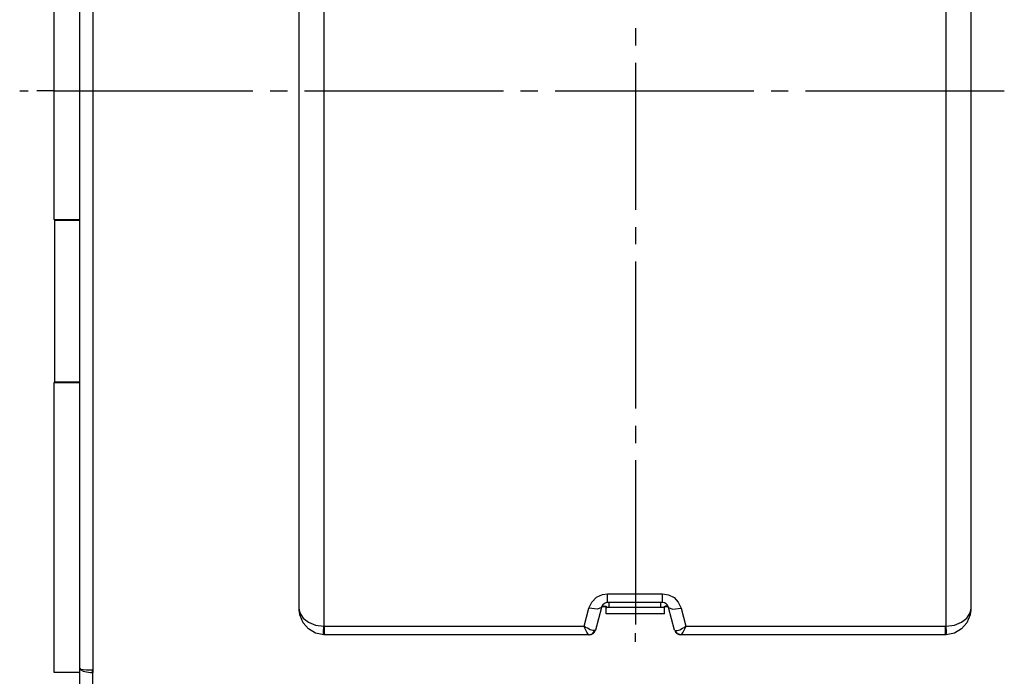
# Model space of a CAD drawing. Units: millimetres. Extents: x -67 to 72, y -96 to 70.
# Drawn here: x -59 to -45, y 30 to 39 of the extents above; entities that cross this region are included whole.
import ezdxf

# ---------------------------------------------------------------- set-up
doc = ezdxf.new("R2010")
doc.units = ezdxf.units.MM
doc.header["$MEASUREMENT"] = 0
doc.layers.add('Ebene 1', color=7, linetype='Continuous')

msp = doc.modelspace()

# ---------------------------------------------------------------- linework, layer by layer
at = {"layer": 'Ebene 1'}
for points in [[(-58.4021, 29.8503), (-58.4021, 29.8503), (-58.4021, 50.534), (-58.4021, 50.534)], [(-58.2183, 50.534), (-58.2183, 50.534), (-58.2183, 29.8315), (-58.2183, 29.8315)], [(-58.7697, 36.2355), (-58.7697, 36.2355), (-58.7697, 39.8923), (-58.7697, 39.8923)], [(-50.4986, 38.9553), (-50.4986, 38.9553), (-50.4986, 38.7102), (-50.4986, 38.7102)], [(-50.4986, 38.4651), (-50.4986, 38.4651), (-50.4986, 36.3737), (-50.4986, 36.3737)], [(-59.2598, 38.0639), (-59.2598, 38.0639), (-59.1373, 38.0639), (-59.1373, 38.0639)], [(-58.7697, 38.0639), (-58.7697, 38.0639), (-59.0148, 38.0639), (-59.0148, 38.0639)], [(-58.7697, 38.0639), (-58.7697, 38.0639), (-55.941, 38.0639), (-55.941, 38.0639)], [(-55.6959, 38.0639), (-55.6959, 38.0639), (-55.4508, 38.0639), (-55.4508, 38.0639)], [(-55.2058, 38.0639), (-55.2058, 38.0639), (-52.3771, 38.0639), (-52.3771, 38.0639)], [(-52.132, 38.0639), (-52.132, 38.0639), (-51.8869, 38.0639), (-51.8869, 38.0639)], [(-51.6419, 38.0639), (-51.6419, 38.0639), (-48.8132, 38.0639), (-48.8132, 38.0639)], [(-48.5681, 38.0639), (-48.5681, 38.0639), (-48.323, 38.0639), (-48.323, 38.0639)], [(-48.0779, 38.0639), (-48.0779, 38.0639), (-45.2492, 38.0639), (-45.2492, 38.0639)], [(-58.7697, 36.2355), (-58.7697, 36.2355), (-58.4021, 36.2355), (-58.4021, 36.2355)], [(-58.7601, 36.2258), (-58.7601, 36.2258), (-58.7697, 36.2355), (-58.7697, 36.2355)], [(-58.7601, 33.9283), (-58.7601, 33.9283), (-58.7601, 36.2258), (-58.7601, 36.2258)], [(-58.7601, 36.2258), (-58.7601, 36.2258), (-58.4021, 36.2258), (-58.4021, 36.2258)], [(-50.4986, 36.1286), (-50.4986, 36.1286), (-50.4986, 35.8836), (-50.4986, 35.8836)], [(-50.4986, 35.6385), (-50.4986, 35.6385), (-50.4986, 33.5471), (-50.4986, 33.5471)], [(-58.7601, 33.9283), (-58.7601, 33.9283), (-58.7697, 33.9187), (-58.7697, 33.9187)], [(-58.7697, 33.9187), (-58.7697, 33.9187), (-58.4021, 33.9187), (-58.4021, 33.9187)], [(-58.7697, 29.7928), (-58.7697, 29.7928), (-58.7697, 33.9187), (-58.7697, 33.9187)], [(-58.7601, 33.9283), (-58.7601, 33.9283), (-58.4021, 33.9283), (-58.4021, 33.9283)], [(-50.4986, 33.302), (-50.4986, 33.302), (-50.4986, 33.057), (-50.4986, 33.057)], [(-50.4986, 32.8119), (-50.4986, 32.8119), (-50.4986, 30.7205), (-50.4986, 30.7205)], [(-51.2294, 30.4523), (-51.2294, 30.4523), (-51.1609, 30.7091), (-51.1609, 30.7091)], [(-50.982, 30.7207), (-50.982, 30.7207), (-51.0687, 30.3974), (-51.0687, 30.3974)], [(-50.9129, 30.7302), (-50.9129, 30.7302), (-50.9782, 30.7302), (-50.9782, 30.7302)], [(-50.9731, 30.7388), (-50.9731, 30.7388), (-50.92, 30.7388), (-50.92, 30.7388)], [(-50.92, 30.7388), (-50.92, 30.7388), (-50.9121, 30.731), (-50.9121, 30.731)], [(-50.9121, 30.731), (-50.9121, 30.731), (-50.9129, 30.7302), (-50.9129, 30.7302)], [(-50.9129, 30.6286), (-50.9129, 30.6286), (-50.9129, 30.7302), (-50.9129, 30.7302)], [(-50.9121, 30.7205), (-50.9121, 30.7205), (-50.9121, 30.731), (-50.9121, 30.731)], [(-50.085, 30.7205), (-50.085, 30.7205), (-50.9121, 30.7205), (-50.9121, 30.7205)], [(-50.1153, 30.7888), (-50.1153, 30.7888), (-50.8933, 30.7888), (-50.8933, 30.7888)], [(-50.8719, 30.7205), (-50.8719, 30.7205), (-50.8719, 30.7888), (-50.8719, 30.7888)], [(-50.4986, 30.7205), (-50.4986, 30.7205), (-50.4986, 30.4754), (-50.4986, 30.4754)], [(-50.1367, 30.7205), (-50.1367, 30.7205), (-50.1367, 30.7888), (-50.1367, 30.7888)], [(-50.085, 30.731), (-50.085, 30.731), (-50.0771, 30.7388), (-50.0771, 30.7388)], [(-50.085, 30.7205), (-50.085, 30.7205), (-50.085, 30.731), (-50.085, 30.731)], [(-50.0842, 30.7302), (-50.0842, 30.7302), (-50.085, 30.731), (-50.085, 30.731)], [(-50.0842, 30.6286), (-50.0842, 30.6286), (-50.0842, 30.7302), (-50.0842, 30.7302)], [(-50.0311, 30.7302), (-50.0311, 30.7302), (-50.0842, 30.7302), (-50.0842, 30.7302)], [(-50.0353, 30.7388), (-50.0353, 30.7388), (-50.0771, 30.7388), (-50.0771, 30.7388)], [(-49.9399, 30.3974), (-49.9399, 30.3974), (-50.0265, 30.7207), (-50.0265, 30.7207)], [(-49.8477, 30.7091), (-49.8477, 30.7091), (-49.7792, 30.4523), (-49.7792, 30.4523)], [(-50.0842, 30.6286), (-50.0842, 30.6286), (-50.9129, 30.6286), (-50.9129, 30.6286)], [(-54.9333, 30.4523), (-54.9333, 30.4523), (-54.9244, 30.4521), (-54.9244, 30.4521)], [(-46.0842, 30.4521), (-46.0842, 30.4521), (-46.0753, 30.4523), (-46.0753, 30.4523)], [(-54.9156, 30.3293), (-54.9156, 30.3293), (-54.9333, 30.3297), (-54.9333, 30.3297)], [(-51.1574, 30.3293), (-51.1574, 30.3293), (-51.1606, 30.3293), (-51.1606, 30.3293)], [(-51.1574, 30.3293), (-51.1162, 30.3293), (-51.0792, 30.358), (-51.0688, 30.3975)], [(-51.0687, 30.3974), (-51.0687, 30.3974), (-51.0768, 30.3908), (-51.0768, 30.3908)], [(-50.4986, 30.2303), (-50.4986, 30.2303), (-50.4986, 30.3529), (-50.4986, 30.3529)], [(-49.9399, 30.3974), (-49.9399, 30.3974), (-49.9317, 30.3908), (-49.9317, 30.3908)], [(-49.848, 30.3293), (-49.848, 30.3293), (-49.8511, 30.3293), (-49.8511, 30.3293)], [(-46.0753, 30.3297), (-46.0753, 30.3297), (-46.093, 30.3293), (-46.093, 30.3293)], [(-58.4021, 29.7928), (-58.4021, 29.7928), (-58.7697, 29.7928), (-58.7697, 29.7928)], [(-58.2219, 29.8316), (-58.2219, 29.8316), (-58.2183, 29.8315), (-58.2183, 29.8315)], [(-58.2201, 29.7955), (-58.2201, 29.7955), (-58.2219, 29.7956), (-58.2219, 29.7956)]]:
    msp.add_open_spline(points, degree=3, dxfattribs=at)
for points, knots in [([(-55.2832, 38.6112), (-55.2832, 38.6112), (-55.2832, 40.4659), (-55.2832, 40.4659), (-55.2832, 40.4659), (-55.2832, 40.4659), (-55.2832, 42.3229), (-55.2832, 42.3229), (-55.2832, 42.3229), (-55.2832, 42.3229), (-55.2832, 44.1874), (-55.2832, 44.1874), (-55.2832, 44.1874), (-55.2832, 44.1874), (-55.2832, 46.0444), (-55.2832, 46.0444)], [0, 0, 0, 0, 0.25, 0.25, 0.25, 0.25, 0.5, 0.5, 0.5, 0.5, 0.75, 0.75, 0.75, 0.75, 1, 1, 1, 1]), ([(-54.9333, 46.0444), (-54.9333, 46.0444), (-54.9333, 45.3197), (-54.9333, 45.3197), (-54.9333, 45.3197), (-54.9333, 45.3197), (-54.9333, 43.8632), (-54.9333, 43.8632), (-54.9333, 43.8632), (-54.9333, 43.8632), (-54.9333, 42.3974), (-54.9333, 42.3974), (-54.9333, 42.3974), (-54.9333, 42.3974), (-54.9333, 40.5028), (-54.9333, 40.5028), (-54.9333, 40.5028), (-54.9333, 40.5028), (-54.9333, 38.6004), (-54.9333, 38.6004)], [0, 0, 0, 0, 0.2, 0.2, 0.2, 0.2, 0.4, 0.4, 0.4, 0.4, 0.6, 0.6, 0.6, 0.6, 0.8, 0.8, 0.8, 0.8, 1, 1, 1, 1]), ([(-46.0753, 38.6004), (-46.0753, 38.6004), (-46.0753, 39.3356), (-46.0753, 39.3356), (-46.0753, 39.3356), (-46.0753, 39.3356), (-46.0753, 40.8061), (-46.0753, 40.8061), (-46.0753, 40.8061), (-46.0753, 40.8061), (-46.0753, 42.2769), (-46.0753, 42.2769), (-46.0753, 42.2769), (-46.0753, 42.2769), (-46.0753, 44.1644), (-46.0753, 44.1644), (-46.0753, 44.1644), (-46.0753, 44.1644), (-46.0753, 46.0444), (-46.0753, 46.0444)], [0, 0, 0, 0, 0.2, 0.2, 0.2, 0.2, 0.4, 0.4, 0.4, 0.4, 0.6, 0.6, 0.6, 0.6, 0.8, 0.8, 0.8, 0.8, 1, 1, 1, 1]), ([(-45.7254, 46.0444), (-45.7254, 46.0444), (-45.7254, 44.2122), (-45.7254, 44.2122), (-45.7254, 44.2122), (-45.7254, 44.2122), (-45.7254, 42.3628), (-45.7254, 42.3628), (-45.7254, 42.3628), (-45.7254, 42.3628), (-45.7254, 40.4909), (-45.7254, 40.4909), (-45.7254, 40.4909), (-45.7254, 40.4909), (-45.7254, 38.6112), (-45.7254, 38.6112)], [0, 0, 0, 0, 0.25, 0.25, 0.25, 0.25, 0.5, 0.5, 0.5, 0.5, 0.75, 0.75, 0.75, 0.75, 1, 1, 1, 1]), ([(-55.2832, 30.6969), (-55.2832, 30.6969), (-55.2832, 31.6435), (-55.2832, 31.6435), (-55.2832, 31.6435), (-55.2832, 31.6435), (-55.2832, 32.601), (-55.2832, 32.601), (-55.2832, 32.601), (-55.2832, 32.601), (-55.2832, 33.5733), (-55.2832, 33.5733), (-55.2832, 33.5733), (-55.2832, 33.5733), (-55.2832, 34.5538), (-55.2832, 34.5538), (-55.2832, 34.5538), (-55.2832, 34.5538), (-55.2832, 35.5582), (-55.2832, 35.5582), (-55.2832, 35.5582), (-55.2832, 35.5582), (-55.2832, 36.5682), (-55.2832, 36.5682), (-55.2832, 36.5682), (-55.2832, 36.5682), (-55.2832, 37.5883), (-55.2832, 37.5883), (-55.2832, 37.5883), (-55.2832, 37.5883), (-55.2832, 38.6112), (-55.2832, 38.6112)], [0, 0, 0, 0, 0.125, 0.125, 0.125, 0.125, 0.25, 0.25, 0.25, 0.25, 0.375, 0.375, 0.375, 0.375, 0.5, 0.5, 0.5, 0.5, 0.625, 0.625, 0.625, 0.625, 0.75, 0.75, 0.75, 0.75, 0.875, 0.875, 0.875, 0.875, 1, 1, 1, 1]), ([(-54.9333, 38.6004), (-54.9333, 38.6004), (-54.9333, 37.8659), (-54.9333, 37.8659), (-54.9333, 37.8659), (-54.9333, 37.8659), (-54.9333, 36.4006), (-54.9333, 36.4006), (-54.9333, 36.4006), (-54.9333, 36.4006), (-54.9333, 34.9401), (-54.9333, 34.9401), (-54.9333, 34.9401), (-54.9333, 34.9401), (-54.9333, 33.8047), (-54.9333, 33.8047), (-54.9333, 33.8047), (-54.9333, 33.8047), (-54.9333, 32.6796), (-54.9333, 32.6796), (-54.9333, 32.6796), (-54.9333, 32.6796), (-54.9333, 31.5587), (-54.9333, 31.5587), (-54.9333, 31.5587), (-54.9333, 31.5587), (-54.9333, 30.4523), (-54.9333, 30.4523)], [0, 0, 0, 0, 0.1428571, 0.1428571, 0.1428571, 0.1428571, 0.2857143, 0.2857143, 0.2857143, 0.2857143, 0.4285714, 0.4285714, 0.4285714, 0.4285714, 0.5714286, 0.5714286, 0.5714286, 0.5714286, 0.7142857, 0.7142857, 0.7142857, 0.7142857, 0.8571429, 0.8571429, 0.8571429, 0.8571429, 1, 1, 1, 1]), ([(-46.0753, 30.4523), (-46.0753, 30.4523), (-46.0753, 31.0253), (-46.0753, 31.0253), (-46.0753, 31.0253), (-46.0753, 31.0253), (-46.0753, 32.4351), (-46.0753, 32.4351), (-46.0753, 32.4351), (-46.0753, 32.4351), (-46.0753, 33.8696), (-46.0753, 33.8696), (-46.0753, 33.8696), (-46.0753, 33.8696), (-46.0753, 35.0372), (-46.0753, 35.0372), (-46.0753, 35.0372), (-46.0753, 35.0372), (-46.0753, 36.2133), (-46.0753, 36.2133), (-46.0753, 36.2133), (-46.0753, 36.2133), (-46.0753, 37.4048), (-46.0753, 37.4048), (-46.0753, 37.4048), (-46.0753, 37.4048), (-46.0753, 38.6004), (-46.0753, 38.6004)], [0, 0, 0, 0, 0.1428571, 0.1428571, 0.1428571, 0.1428571, 0.2857143, 0.2857143, 0.2857143, 0.2857143, 0.4285714, 0.4285714, 0.4285714, 0.4285714, 0.5714286, 0.5714286, 0.5714286, 0.5714286, 0.7142857, 0.7142857, 0.7142857, 0.7142857, 0.8571429, 0.8571429, 0.8571429, 0.8571429, 1, 1, 1, 1]), ([(-45.7254, 38.6112), (-45.7254, 38.6112), (-45.7254, 37.6168), (-45.7254, 37.6168), (-45.7254, 37.6168), (-45.7254, 37.6168), (-45.7254, 36.625), (-45.7254, 36.625), (-45.7254, 36.625), (-45.7254, 36.625), (-45.7254, 35.6316), (-45.7254, 35.6316), (-45.7254, 35.6316), (-45.7254, 35.6316), (-45.7254, 34.6437), (-45.7254, 34.6437), (-45.7254, 34.6437), (-45.7254, 34.6437), (-45.7254, 33.6458), (-45.7254, 33.6458), (-45.7254, 33.6458), (-45.7254, 33.6458), (-45.7254, 32.6562), (-45.7254, 32.6562), (-45.7254, 32.6562), (-45.7254, 32.6562), (-45.7254, 31.6709), (-45.7254, 31.6709), (-45.7254, 31.6709), (-45.7254, 31.6709), (-45.7254, 30.6969), (-45.7254, 30.6969)], [0, 0, 0, 0, 0.125, 0.125, 0.125, 0.125, 0.25, 0.25, 0.25, 0.25, 0.375, 0.375, 0.375, 0.375, 0.5, 0.5, 0.5, 0.5, 0.625, 0.625, 0.625, 0.625, 0.75, 0.75, 0.75, 0.75, 0.875, 0.875, 0.875, 0.875, 1, 1, 1, 1]), ([(-51.1609, 30.7091), (-51.1609, 30.7091), (-51.1208, 30.7959), (-51.1208, 30.7959), (-51.1208, 30.7959), (-51.1208, 30.7959), (-51.052, 30.865), (-51.052, 30.865), (-51.052, 30.865), (-51.052, 30.865), (-50.9659, 30.9053), (-50.9659, 30.9053), (-50.9659, 30.9053), (-50.9659, 30.9053), (-50.8941, 30.9149), (-50.8941, 30.9149)], [0, 0, 0, 0, 0.25, 0.25, 0.25, 0.25, 0.5, 0.5, 0.5, 0.5, 0.75, 0.75, 0.75, 0.75, 1, 1, 1, 1]), ([(-50.8941, 30.9149), (-50.8941, 30.9149), (-50.5265, 30.9149), (-50.5265, 30.9149), (-50.5265, 30.9149), (-50.5265, 30.9149), (-50.1145, 30.9149), (-50.1145, 30.9149)], [0, 0, 0, 0, 0.5, 0.5, 0.5, 0.5, 1, 1, 1, 1]), ([(-50.8933, 30.7888), (-50.8933, 30.7888), (-50.8938, 30.8236), (-50.8938, 30.8236), (-50.8938, 30.8236), (-50.8938, 30.8236), (-50.8941, 30.9149), (-50.8941, 30.9149)], [0, 0, 0, 0, 0.5, 0.5, 0.5, 0.5, 1, 1, 1, 1]), ([(-50.1153, 30.7888), (-50.1153, 30.7888), (-50.1148, 30.8236), (-50.1148, 30.8236), (-50.1148, 30.8236), (-50.1148, 30.8236), (-50.1145, 30.9149), (-50.1145, 30.9149)], [0, 0, 0, 0, 0.5, 0.5, 0.5, 0.5, 1, 1, 1, 1]), ([(-50.1145, 30.9149), (-50.1145, 30.9149), (-50.0268, 30.9005), (-50.0268, 30.9005), (-50.0268, 30.9005), (-50.0268, 30.9005), (-49.9491, 30.8596), (-49.9491, 30.8596), (-49.9491, 30.8596), (-49.9491, 30.8596), (-49.8878, 30.7959), (-49.8878, 30.7959), (-49.8878, 30.7959), (-49.8878, 30.7959), (-49.8477, 30.7091), (-49.8477, 30.7091)], [0, 0, 0, 0, 0.25, 0.25, 0.25, 0.25, 0.5, 0.5, 0.5, 0.5, 0.75, 0.75, 0.75, 0.75, 1, 1, 1, 1]), ([(-54.9333, 30.3297), (-54.9333, 30.3297), (-55.0491, 30.3544), (-55.0491, 30.3544), (-55.0491, 30.3544), (-55.0491, 30.3544), (-55.1497, 30.4135), (-55.1497, 30.4135), (-55.1497, 30.4135), (-55.1497, 30.4135), (-55.2273, 30.5021), (-55.2273, 30.5021), (-55.2273, 30.5021), (-55.2273, 30.5021), (-55.274, 30.6151), (-55.274, 30.6151), (-55.274, 30.6151), (-55.274, 30.6151), (-55.2802, 30.6506), (-55.2802, 30.6506), (-55.2802, 30.6506), (-55.2802, 30.6506), (-55.2822, 30.6706), (-55.2822, 30.6706), (-55.2822, 30.6706), (-55.2822, 30.6706), (-55.2829, 30.682), (-55.2829, 30.682), (-55.2829, 30.682), (-55.2829, 30.682), (-55.2831, 30.6884), (-55.2831, 30.6884), (-55.2831, 30.6884), (-55.2831, 30.6884), (-55.2831, 30.692), (-55.2831, 30.692), (-55.2831, 30.692), (-55.2831, 30.692), (-55.2831, 30.6941), (-55.2831, 30.6941), (-55.2831, 30.6941), (-55.2831, 30.6941), (-55.2832, 30.6953), (-55.2832, 30.6953), (-55.2832, 30.6953), (-55.2832, 30.6953), (-55.2832, 30.6969), (-55.2832, 30.6969)], [0, 0, 0, 0, 0.0833333, 0.0833333, 0.0833333, 0.0833333, 0.1666667, 0.1666667, 0.1666667, 0.1666667, 0.25, 0.25, 0.25, 0.25, 0.3333333, 0.3333333, 0.3333333, 0.3333333, 0.4166667, 0.4166667, 0.4166667, 0.4166667, 0.5, 0.5, 0.5, 0.5, 0.5833333, 0.5833333, 0.5833333, 0.5833333, 0.6666667, 0.6666667, 0.6666667, 0.6666667, 0.75, 0.75, 0.75, 0.75, 0.8333333, 0.8333333, 0.8333333, 0.8333333, 0.9166667, 0.9166667, 0.9166667, 0.9166667, 1, 1, 1, 1]), ([(-55.2832, 30.6969), (-55.2832, 30.6969), (-55.2832, 30.6958), (-55.2832, 30.6958), (-55.2832, 30.6958), (-55.2832, 30.6958), (-55.2831, 30.695), (-55.2831, 30.695), (-55.2831, 30.695), (-55.2831, 30.695), (-55.2831, 30.6937), (-55.2831, 30.6937), (-55.2831, 30.6937), (-55.2831, 30.6937), (-55.2831, 30.6912), (-55.2831, 30.6912), (-55.2831, 30.6912), (-55.2831, 30.6912), (-55.2829, 30.6869), (-55.2829, 30.6869), (-55.2829, 30.6869), (-55.2829, 30.6869), (-55.2822, 30.6794), (-55.2822, 30.6794), (-55.2822, 30.6794), (-55.2822, 30.6794), (-55.2802, 30.6661), (-55.2802, 30.6661), (-55.2802, 30.6661), (-55.2802, 30.6661), (-55.2739, 30.6425), (-55.2739, 30.6425), (-55.2739, 30.6425), (-55.2739, 30.6425), (-55.2272, 30.5672), (-55.2272, 30.5672), (-55.2272, 30.5672), (-55.2272, 30.5672), (-55.1496, 30.5082), (-55.1496, 30.5082), (-55.1496, 30.5082), (-55.1496, 30.5082), (-55.049, 30.4688), (-55.049, 30.4688), (-55.049, 30.4688), (-55.049, 30.4688), (-54.9333, 30.4523), (-54.9333, 30.4523)], [0, 0, 0, 0, 0.0833333, 0.0833333, 0.0833333, 0.0833333, 0.1666667, 0.1666667, 0.1666667, 0.1666667, 0.25, 0.25, 0.25, 0.25, 0.3333333, 0.3333333, 0.3333333, 0.3333333, 0.4166667, 0.4166667, 0.4166667, 0.4166667, 0.5, 0.5, 0.5, 0.5, 0.5833333, 0.5833333, 0.5833333, 0.5833333, 0.6666667, 0.6666667, 0.6666667, 0.6666667, 0.75, 0.75, 0.75, 0.75, 0.8333333, 0.8333333, 0.8333333, 0.8333333, 0.9166667, 0.9166667, 0.9166667, 0.9166667, 1, 1, 1, 1]), ([(-50.982, 30.7207), (-50.982, 30.7207), (-51.0395, 30.6955), (-51.0395, 30.6955), (-51.0395, 30.6955), (-51.0395, 30.6955), (-51.1609, 30.7091), (-51.1609, 30.7091)], [0, 0, 0, 0, 0.5, 0.5, 0.5, 0.5, 1, 1, 1, 1]), ([(-50.8933, 30.7888), (-50.8933, 30.7888), (-50.9174, 30.7856), (-50.9174, 30.7856), (-50.9174, 30.7856), (-50.9174, 30.7856), (-50.9385, 30.7769), (-50.9385, 30.7769), (-50.9385, 30.7769), (-50.9385, 30.7769), (-50.9614, 30.7585), (-50.9614, 30.7585), (-50.9614, 30.7585), (-50.9614, 30.7585), (-50.9801, 30.7271), (-50.9801, 30.7271), (-50.9801, 30.7271), (-50.9801, 30.7271), (-50.982, 30.7207), (-50.982, 30.7207)], [0, 0, 0, 0, 0.2, 0.2, 0.2, 0.2, 0.4, 0.4, 0.4, 0.4, 0.6, 0.6, 0.6, 0.6, 0.8, 0.8, 0.8, 0.8, 1, 1, 1, 1]), ([(-50.9129, 30.6286), (-50.9129, 30.6286), (-50.9127, 30.6936), (-50.9127, 30.6936), (-50.9127, 30.6936), (-50.9127, 30.6936), (-50.9121, 30.7205), (-50.9121, 30.7205)], [0, 0, 0, 0, 0.5, 0.5, 0.5, 0.5, 1, 1, 1, 1]), ([(-50.0265, 30.7207), (-50.0265, 30.7207), (-50.0413, 30.7514), (-50.0413, 30.7514), (-50.0413, 30.7514), (-50.0413, 30.7514), (-50.0625, 30.7721), (-50.0625, 30.7721), (-50.0625, 30.7721), (-50.0625, 30.7721), (-50.0851, 30.7837), (-50.0851, 30.7837), (-50.0851, 30.7837), (-50.0851, 30.7837), (-50.1072, 30.7884), (-50.1072, 30.7884), (-50.1072, 30.7884), (-50.1072, 30.7884), (-50.1153, 30.7888), (-50.1153, 30.7888)], [0, 0, 0, 0, 0.2, 0.2, 0.2, 0.2, 0.4, 0.4, 0.4, 0.4, 0.6, 0.6, 0.6, 0.6, 0.8, 0.8, 0.8, 0.8, 1, 1, 1, 1]), ([(-50.0842, 30.6286), (-50.0842, 30.6286), (-50.0845, 30.6936), (-50.0845, 30.6936), (-50.0845, 30.6936), (-50.0845, 30.6936), (-50.085, 30.7205), (-50.085, 30.7205)], [0, 0, 0, 0, 0.5, 0.5, 0.5, 0.5, 1, 1, 1, 1]), ([(-50.0265, 30.7207), (-50.0265, 30.7207), (-49.9691, 30.6955), (-49.9691, 30.6955), (-49.9691, 30.6955), (-49.9691, 30.6955), (-49.8477, 30.7091), (-49.8477, 30.7091)], [0, 0, 0, 0, 0.5, 0.5, 0.5, 0.5, 1, 1, 1, 1]), ([(-45.7254, 30.6969), (-45.7254, 30.6969), (-45.7254, 30.6953), (-45.7254, 30.6953), (-45.7254, 30.6953), (-45.7254, 30.6953), (-45.7254, 30.6941), (-45.7254, 30.6941), (-45.7254, 30.6941), (-45.7254, 30.6941), (-45.7255, 30.692), (-45.7255, 30.692), (-45.7255, 30.692), (-45.7255, 30.692), (-45.7255, 30.6884), (-45.7255, 30.6884), (-45.7255, 30.6884), (-45.7255, 30.6884), (-45.7257, 30.682), (-45.7257, 30.682), (-45.7257, 30.682), (-45.7257, 30.682), (-45.7264, 30.6706), (-45.7264, 30.6706), (-45.7264, 30.6706), (-45.7264, 30.6706), (-45.7284, 30.6506), (-45.7284, 30.6506), (-45.7284, 30.6506), (-45.7284, 30.6506), (-45.7346, 30.6151), (-45.7346, 30.6151), (-45.7346, 30.6151), (-45.7346, 30.6151), (-45.7813, 30.5021), (-45.7813, 30.5021), (-45.7813, 30.5021), (-45.7813, 30.5021), (-45.8589, 30.4135), (-45.8589, 30.4135), (-45.8589, 30.4135), (-45.8589, 30.4135), (-45.9595, 30.3544), (-45.9595, 30.3544), (-45.9595, 30.3544), (-45.9595, 30.3544), (-46.0753, 30.3297), (-46.0753, 30.3297)], [0, 0, 0, 0, 0.0833333, 0.0833333, 0.0833333, 0.0833333, 0.1666667, 0.1666667, 0.1666667, 0.1666667, 0.25, 0.25, 0.25, 0.25, 0.3333333, 0.3333333, 0.3333333, 0.3333333, 0.4166667, 0.4166667, 0.4166667, 0.4166667, 0.5, 0.5, 0.5, 0.5, 0.5833333, 0.5833333, 0.5833333, 0.5833333, 0.6666667, 0.6666667, 0.6666667, 0.6666667, 0.75, 0.75, 0.75, 0.75, 0.8333333, 0.8333333, 0.8333333, 0.8333333, 0.9166667, 0.9166667, 0.9166667, 0.9166667, 1, 1, 1, 1]), ([(-46.0753, 30.4523), (-46.0753, 30.4523), (-45.9596, 30.4688), (-45.9596, 30.4688), (-45.9596, 30.4688), (-45.9596, 30.4688), (-45.859, 30.5082), (-45.859, 30.5082), (-45.859, 30.5082), (-45.859, 30.5082), (-45.7813, 30.5672), (-45.7813, 30.5672), (-45.7813, 30.5672), (-45.7813, 30.5672), (-45.7347, 30.6425), (-45.7347, 30.6425), (-45.7347, 30.6425), (-45.7347, 30.6425), (-45.7284, 30.6661), (-45.7284, 30.6661), (-45.7284, 30.6661), (-45.7284, 30.6661), (-45.7264, 30.6794), (-45.7264, 30.6794), (-45.7264, 30.6794), (-45.7264, 30.6794), (-45.7257, 30.6869), (-45.7257, 30.6869), (-45.7257, 30.6869), (-45.7257, 30.6869), (-45.7255, 30.6912), (-45.7255, 30.6912), (-45.7255, 30.6912), (-45.7255, 30.6912), (-45.7255, 30.6937), (-45.7255, 30.6937), (-45.7255, 30.6937), (-45.7255, 30.6937), (-45.7254, 30.695), (-45.7254, 30.695), (-45.7254, 30.695), (-45.7254, 30.695), (-45.7254, 30.6958), (-45.7254, 30.6958), (-45.7254, 30.6958), (-45.7254, 30.6958), (-45.7254, 30.6969), (-45.7254, 30.6969)], [0, 0, 0, 0, 0.0833333, 0.0833333, 0.0833333, 0.0833333, 0.1666667, 0.1666667, 0.1666667, 0.1666667, 0.25, 0.25, 0.25, 0.25, 0.3333333, 0.3333333, 0.3333333, 0.3333333, 0.4166667, 0.4166667, 0.4166667, 0.4166667, 0.5, 0.5, 0.5, 0.5, 0.5833333, 0.5833333, 0.5833333, 0.5833333, 0.6666667, 0.6666667, 0.6666667, 0.6666667, 0.75, 0.75, 0.75, 0.75, 0.8333333, 0.8333333, 0.8333333, 0.8333333, 0.9166667, 0.9166667, 0.9166667, 0.9166667, 1, 1, 1, 1]), ([(-54.9333, 30.3297), (-54.9333, 30.3297), (-54.9352, 30.3635), (-54.9352, 30.3635), (-54.9352, 30.3635), (-54.9352, 30.3635), (-54.9333, 30.4523), (-54.9333, 30.4523)], [0, 0, 0, 0, 0.5, 0.5, 0.5, 0.5, 1, 1, 1, 1]), ([(-54.9244, 30.4521), (-54.9244, 30.4521), (-54.5572, 30.4521), (-54.5572, 30.4521), (-54.5572, 30.4521), (-54.5572, 30.4521), (-53.0878, 30.4522), (-53.0878, 30.4522), (-53.0878, 30.4522), (-53.0878, 30.4522), (-51.2294, 30.4523), (-51.2294, 30.4523)], [0, 0, 0, 0, 0.3333333, 0.3333333, 0.3333333, 0.3333333, 0.6666667, 0.6666667, 0.6666667, 0.6666667, 1, 1, 1, 1]), ([(-54.9156, 30.3293), (-54.9156, 30.3293), (-54.921, 30.3631), (-54.921, 30.3631), (-54.921, 30.3631), (-54.921, 30.3631), (-54.9244, 30.4521), (-54.9244, 30.4521)], [0, 0, 0, 0, 0.5, 0.5, 0.5, 0.5, 1, 1, 1, 1]), ([(-51.0768, 30.3908), (-51.0768, 30.3908), (-51.1028, 30.3904), (-51.1028, 30.3904), (-51.1028, 30.3904), (-51.1028, 30.3904), (-51.1414, 30.4029), (-51.1414, 30.4029), (-51.1414, 30.4029), (-51.1414, 30.4029), (-51.1821, 30.423), (-51.1821, 30.423), (-51.1821, 30.423), (-51.1821, 30.423), (-51.2031, 30.4353), (-51.2031, 30.4353), (-51.2031, 30.4353), (-51.2031, 30.4353), (-51.2147, 30.4426), (-51.2147, 30.4426), (-51.2147, 30.4426), (-51.2147, 30.4426), (-51.2212, 30.4467), (-51.2212, 30.4467), (-51.2212, 30.4467), (-51.2212, 30.4467), (-51.2248, 30.4491), (-51.2248, 30.4491), (-51.2248, 30.4491), (-51.2248, 30.4491), (-51.2268, 30.4505), (-51.2268, 30.4505), (-51.2268, 30.4505), (-51.2268, 30.4505), (-51.2279, 30.4513), (-51.2279, 30.4513), (-51.2279, 30.4513), (-51.2279, 30.4513), (-51.2284, 30.4516), (-51.2284, 30.4516), (-51.2284, 30.4516), (-51.2284, 30.4516), (-51.2294, 30.4523), (-51.2294, 30.4523)], [0, 0, 0, 0, 0.0909091, 0.0909091, 0.0909091, 0.0909091, 0.1818182, 0.1818182, 0.1818182, 0.1818182, 0.2727273, 0.2727273, 0.2727273, 0.2727273, 0.3636364, 0.3636364, 0.3636364, 0.3636364, 0.4545455, 0.4545455, 0.4545455, 0.4545455, 0.5454545, 0.5454545, 0.5454545, 0.5454545, 0.6363636, 0.6363636, 0.6363636, 0.6363636, 0.7272727, 0.7272727, 0.7272727, 0.7272727, 0.8181818, 0.8181818, 0.8181818, 0.8181818, 0.9090909, 0.9090909, 0.9090909, 0.9090909, 1, 1, 1, 1]), ([(-51.1606, 30.3293), (-51.1606, 30.3293), (-51.1725, 30.3393), (-51.1725, 30.3393), (-51.1725, 30.3393), (-51.1725, 30.3393), (-51.1899, 30.3673), (-51.1899, 30.3673), (-51.1899, 30.3673), (-51.1899, 30.3673), (-51.2082, 30.4038), (-51.2082, 30.4038), (-51.2082, 30.4038), (-51.2082, 30.4038), (-51.2176, 30.4247), (-51.2176, 30.4247), (-51.2176, 30.4247), (-51.2176, 30.4247), (-51.2228, 30.4366), (-51.2228, 30.4366), (-51.2228, 30.4366), (-51.2228, 30.4366), (-51.2257, 30.4434), (-51.2257, 30.4434), (-51.2257, 30.4434), (-51.2257, 30.4434), (-51.2273, 30.4473), (-51.2273, 30.4473), (-51.2273, 30.4473), (-51.2273, 30.4473), (-51.2282, 30.4494), (-51.2282, 30.4494), (-51.2282, 30.4494), (-51.2282, 30.4494), (-51.2288, 30.4507), (-51.2288, 30.4507), (-51.2288, 30.4507), (-51.2288, 30.4507), (-51.229, 30.4512), (-51.229, 30.4512), (-51.229, 30.4512), (-51.229, 30.4512), (-51.2294, 30.4523), (-51.2294, 30.4523)], [0, 0, 0, 0, 0.0909091, 0.0909091, 0.0909091, 0.0909091, 0.1818182, 0.1818182, 0.1818182, 0.1818182, 0.2727273, 0.2727273, 0.2727273, 0.2727273, 0.3636364, 0.3636364, 0.3636364, 0.3636364, 0.4545455, 0.4545455, 0.4545455, 0.4545455, 0.5454545, 0.5454545, 0.5454545, 0.5454545, 0.6363636, 0.6363636, 0.6363636, 0.6363636, 0.7272727, 0.7272727, 0.7272727, 0.7272727, 0.8181818, 0.8181818, 0.8181818, 0.8181818, 0.9090909, 0.9090909, 0.9090909, 0.9090909, 1, 1, 1, 1]), ([(-49.9317, 30.3908), (-49.9317, 30.3908), (-49.9057, 30.3904), (-49.9057, 30.3904), (-49.9057, 30.3904), (-49.9057, 30.3904), (-49.8672, 30.4029), (-49.8672, 30.4029), (-49.8672, 30.4029), (-49.8672, 30.4029), (-49.8265, 30.423), (-49.8265, 30.423), (-49.8265, 30.423), (-49.8265, 30.423), (-49.8055, 30.4353), (-49.8055, 30.4353), (-49.8055, 30.4353), (-49.8055, 30.4353), (-49.7939, 30.4426), (-49.7939, 30.4426), (-49.7939, 30.4426), (-49.7939, 30.4426), (-49.7874, 30.4467), (-49.7874, 30.4467), (-49.7874, 30.4467), (-49.7874, 30.4467), (-49.7838, 30.4491), (-49.7838, 30.4491), (-49.7838, 30.4491), (-49.7838, 30.4491), (-49.7818, 30.4505), (-49.7818, 30.4505), (-49.7818, 30.4505), (-49.7818, 30.4505), (-49.7806, 30.4513), (-49.7806, 30.4513), (-49.7806, 30.4513), (-49.7806, 30.4513), (-49.7801, 30.4516), (-49.7801, 30.4516), (-49.7801, 30.4516), (-49.7801, 30.4516), (-49.7792, 30.4523), (-49.7792, 30.4523)], [0, 0, 0, 0, 0.0909091, 0.0909091, 0.0909091, 0.0909091, 0.1818182, 0.1818182, 0.1818182, 0.1818182, 0.2727273, 0.2727273, 0.2727273, 0.2727273, 0.3636364, 0.3636364, 0.3636364, 0.3636364, 0.4545455, 0.4545455, 0.4545455, 0.4545455, 0.5454545, 0.5454545, 0.5454545, 0.5454545, 0.6363636, 0.6363636, 0.6363636, 0.6363636, 0.7272727, 0.7272727, 0.7272727, 0.7272727, 0.8181818, 0.8181818, 0.8181818, 0.8181818, 0.9090909, 0.9090909, 0.9090909, 0.9090909, 1, 1, 1, 1]), ([(-49.848, 30.3293), (-49.848, 30.3293), (-49.8361, 30.3393), (-49.8361, 30.3393), (-49.8361, 30.3393), (-49.8361, 30.3393), (-49.8187, 30.3673), (-49.8187, 30.3673), (-49.8187, 30.3673), (-49.8187, 30.3673), (-49.8004, 30.4038), (-49.8004, 30.4038), (-49.8004, 30.4038), (-49.8004, 30.4038), (-49.791, 30.4247), (-49.791, 30.4247), (-49.791, 30.4247), (-49.791, 30.4247), (-49.7858, 30.4366), (-49.7858, 30.4366), (-49.7858, 30.4366), (-49.7858, 30.4366), (-49.7829, 30.4434), (-49.7829, 30.4434), (-49.7829, 30.4434), (-49.7829, 30.4434), (-49.7813, 30.4473), (-49.7813, 30.4473), (-49.7813, 30.4473), (-49.7813, 30.4473), (-49.7803, 30.4494), (-49.7803, 30.4494), (-49.7803, 30.4494), (-49.7803, 30.4494), (-49.7798, 30.4507), (-49.7798, 30.4507), (-49.7798, 30.4507), (-49.7798, 30.4507), (-49.7796, 30.4512), (-49.7796, 30.4512), (-49.7796, 30.4512), (-49.7796, 30.4512), (-49.7792, 30.4523), (-49.7792, 30.4523)], [0, 0, 0, 0, 0.0909091, 0.0909091, 0.0909091, 0.0909091, 0.1818182, 0.1818182, 0.1818182, 0.1818182, 0.2727273, 0.2727273, 0.2727273, 0.2727273, 0.3636364, 0.3636364, 0.3636364, 0.3636364, 0.4545455, 0.4545455, 0.4545455, 0.4545455, 0.5454545, 0.5454545, 0.5454545, 0.5454545, 0.6363636, 0.6363636, 0.6363636, 0.6363636, 0.7272727, 0.7272727, 0.7272727, 0.7272727, 0.8181818, 0.8181818, 0.8181818, 0.8181818, 0.9090909, 0.9090909, 0.9090909, 0.9090909, 1, 1, 1, 1]), ([(-49.7792, 30.4523), (-49.7792, 30.4523), (-49.4116, 30.4522), (-49.4116, 30.4522), (-49.4116, 30.4522), (-49.4116, 30.4522), (-47.9414, 30.4522), (-47.9414, 30.4522), (-47.9414, 30.4522), (-47.9414, 30.4522), (-46.0842, 30.4521), (-46.0842, 30.4521)], [0, 0, 0, 0, 0.3333333, 0.3333333, 0.3333333, 0.3333333, 0.6666667, 0.6666667, 0.6666667, 0.6666667, 1, 1, 1, 1]), ([(-46.093, 30.3293), (-46.093, 30.3293), (-46.0876, 30.3631), (-46.0876, 30.3631), (-46.0876, 30.3631), (-46.0876, 30.3631), (-46.0842, 30.4521), (-46.0842, 30.4521)], [0, 0, 0, 0, 0.5, 0.5, 0.5, 0.5, 1, 1, 1, 1]), ([(-46.0753, 30.3297), (-46.0753, 30.3297), (-46.0733, 30.3635), (-46.0733, 30.3635), (-46.0733, 30.3635), (-46.0733, 30.3635), (-46.0753, 30.4523), (-46.0753, 30.4523)], [0, 0, 0, 0, 0.5, 0.5, 0.5, 0.5, 1, 1, 1, 1]), ([(-51.1606, 30.3293), (-51.1606, 30.3293), (-53.0383, 30.3293), (-53.0383, 30.3293), (-53.0383, 30.3293), (-53.0383, 30.3293), (-54.9156, 30.3293), (-54.9156, 30.3293)], [0, 0, 0, 0, 0.5, 0.5, 0.5, 0.5, 1, 1, 1, 1]), ([(-51.1606, 30.3293), (-51.1606, 30.3293), (-51.1093, 30.3462), (-51.1093, 30.3462), (-51.1093, 30.3462), (-51.1093, 30.3462), (-51.0768, 30.3908), (-51.0768, 30.3908)], [0, 0, 0, 0, 0.5, 0.5, 0.5, 0.5, 1, 1, 1, 1]), ([(-49.9398, 30.3975), (-49.9294, 30.358), (-49.8924, 30.3293), (-49.8511, 30.3293), (-49.8511, 30.3293), (-49.8511, 30.3293), (-49.8511, 30.3293), (-49.8511, 30.3293)], [0, 0, 0, 0, 0.5, 0.5, 0.5, 0.5, 1, 1, 1, 1]), ([(-49.848, 30.3293), (-49.848, 30.3293), (-49.8993, 30.3462), (-49.8993, 30.3462), (-49.8993, 30.3462), (-49.8993, 30.3462), (-49.9317, 30.3908), (-49.9317, 30.3908)], [0, 0, 0, 0, 0.5, 0.5, 0.5, 0.5, 1, 1, 1, 1]), ([(-46.093, 30.3293), (-46.093, 30.3293), (-47.9694, 30.3293), (-47.9694, 30.3293), (-47.9694, 30.3293), (-47.9694, 30.3293), (-49.848, 30.3293), (-49.848, 30.3293)], [0, 0, 0, 0, 0.5, 0.5, 0.5, 0.5, 1, 1, 1, 1]), ([(-58.4021, 21.1021), (-58.4021, 21.1021), (-58.4021, 22.06), (-58.4021, 22.06), (-58.4021, 22.06), (-58.4021, 22.06), (-58.4021, 23.0585), (-58.4021, 23.0585), (-58.4021, 23.0585), (-58.4021, 23.0585), (-58.4021, 24.1047), (-58.4021, 24.1047), (-58.4021, 24.1047), (-58.4021, 24.1047), (-58.4021, 25.1878), (-58.4021, 25.1878), (-58.4021, 25.1878), (-58.4021, 25.1878), (-58.4021, 26.3027), (-58.4021, 26.3027), (-58.4021, 26.3027), (-58.4021, 26.3027), (-58.4021, 27.4495), (-58.4021, 27.4495), (-58.4021, 27.4495), (-58.4021, 27.4495), (-58.4021, 28.6363), (-58.4021, 28.6363), (-58.4021, 28.6363), (-58.4021, 28.6363), (-58.4021, 29.8503), (-58.4021, 29.8503)], [0, 0, 0, 0, 0.125, 0.125, 0.125, 0.125, 0.25, 0.25, 0.25, 0.25, 0.375, 0.375, 0.375, 0.375, 0.5, 0.5, 0.5, 0.5, 0.625, 0.625, 0.625, 0.625, 0.75, 0.75, 0.75, 0.75, 0.875, 0.875, 0.875, 0.875, 1, 1, 1, 1]), ([(-58.4021, 29.8503), (-58.4021, 29.8503), (-58.4021, 29.8498), (-58.4021, 29.8498), (-58.4021, 29.8498), (-58.4021, 29.8498), (-58.3905, 29.8312), (-58.3905, 29.8312), (-58.3905, 29.8312), (-58.3905, 29.8312), (-58.3587, 29.815), (-58.3587, 29.815), (-58.3587, 29.815), (-58.3587, 29.815), (-58.3106, 29.8029), (-58.3106, 29.8029), (-58.3106, 29.8029), (-58.3106, 29.8029), (-58.2526, 29.7965), (-58.2526, 29.7965), (-58.2526, 29.7965), (-58.2526, 29.7965), (-58.2219, 29.7956), (-58.2219, 29.7956)], [0, 0, 0, 0, 0.1666667, 0.1666667, 0.1666667, 0.1666667, 0.3333333, 0.3333333, 0.3333333, 0.3333333, 0.5, 0.5, 0.5, 0.5, 0.6666667, 0.6666667, 0.6666667, 0.6666667, 0.8333333, 0.8333333, 0.8333333, 0.8333333, 1, 1, 1, 1]), ([(-58.4021, 29.8503), (-58.4021, 29.8503), (-58.4021, 29.8501), (-58.4021, 29.8501), (-58.4021, 29.8501), (-58.4021, 29.8501), (-58.3905, 29.8438), (-58.3905, 29.8438), (-58.3905, 29.8438), (-58.3905, 29.8438), (-58.3587, 29.8382), (-58.3587, 29.8382), (-58.3587, 29.8382), (-58.3587, 29.8382), (-58.3106, 29.8341), (-58.3106, 29.8341), (-58.3106, 29.8341), (-58.3106, 29.8341), (-58.2526, 29.8319), (-58.2526, 29.8319), (-58.2526, 29.8319), (-58.2526, 29.8319), (-58.2219, 29.8316), (-58.2219, 29.8316)], [0, 0, 0, 0, 0.1666667, 0.1666667, 0.1666667, 0.1666667, 0.3333333, 0.3333333, 0.3333333, 0.3333333, 0.5, 0.5, 0.5, 0.5, 0.6666667, 0.6666667, 0.6666667, 0.6666667, 0.8333333, 0.8333333, 0.8333333, 0.8333333, 1, 1, 1, 1]), ([(-58.2219, 29.7956), (-58.2219, 29.7956), (-58.2222, 28.575), (-58.2222, 28.575), (-58.2222, 28.575), (-58.2222, 28.575), (-58.2226, 27.3806), (-58.2226, 27.3806), (-58.2226, 27.3806), (-58.2226, 27.3806), (-58.223, 26.2161), (-58.223, 26.2161), (-58.223, 26.2161), (-58.223, 26.2161), (-58.2233, 25.0854), (-58.2233, 25.0854), (-58.2233, 25.0854), (-58.2233, 25.0854), (-58.2235, 24.549), (-58.2235, 24.549), (-58.2235, 24.549), (-58.2235, 24.549), (-58.2238, 23.5006), (-58.2238, 23.5006), (-58.2238, 23.5006), (-58.2238, 23.5006), (-58.2241, 22.4888), (-58.2241, 22.4888), (-58.2241, 22.4888), (-58.2241, 22.4888), (-58.2244, 21.7186), (-58.2244, 21.7186), (-58.2244, 21.7186), (-58.2244, 21.7186), (-58.2246, 20.9733), (-58.2246, 20.9733)], [0, 0, 0, 0, 0.1111111, 0.1111111, 0.1111111, 0.1111111, 0.2222222, 0.2222222, 0.2222222, 0.2222222, 0.3333333, 0.3333333, 0.3333333, 0.3333333, 0.4444444, 0.4444444, 0.4444444, 0.4444444, 0.5555556, 0.5555556, 0.5555556, 0.5555556, 0.6666667, 0.6666667, 0.6666667, 0.6666667, 0.7777778, 0.7777778, 0.7777778, 0.7777778, 0.8888889, 0.8888889, 0.8888889, 0.8888889, 1, 1, 1, 1]), ([(-58.2219, 29.7956), (-58.2219, 29.7956), (-58.2219, 29.8132), (-58.2219, 29.8132), (-58.2219, 29.8132), (-58.2219, 29.8132), (-58.2219, 29.8316), (-58.2219, 29.8316)], [0, 0, 0, 0, 0.5, 0.5, 0.5, 0.5, 1, 1, 1, 1]), ([(-58.2183, 29.8315), (-58.2183, 29.8315), (-58.2192, 29.8131), (-58.2192, 29.8131), (-58.2192, 29.8131), (-58.2192, 29.8131), (-58.2201, 29.7955), (-58.2201, 29.7955)], [0, 0, 0, 0, 0.5, 0.5, 0.5, 0.5, 1, 1, 1, 1])]:
    msp.add_open_spline(points, degree=3, knots=knots, dxfattribs=at)

doc.saveas('drawing.dxf')
